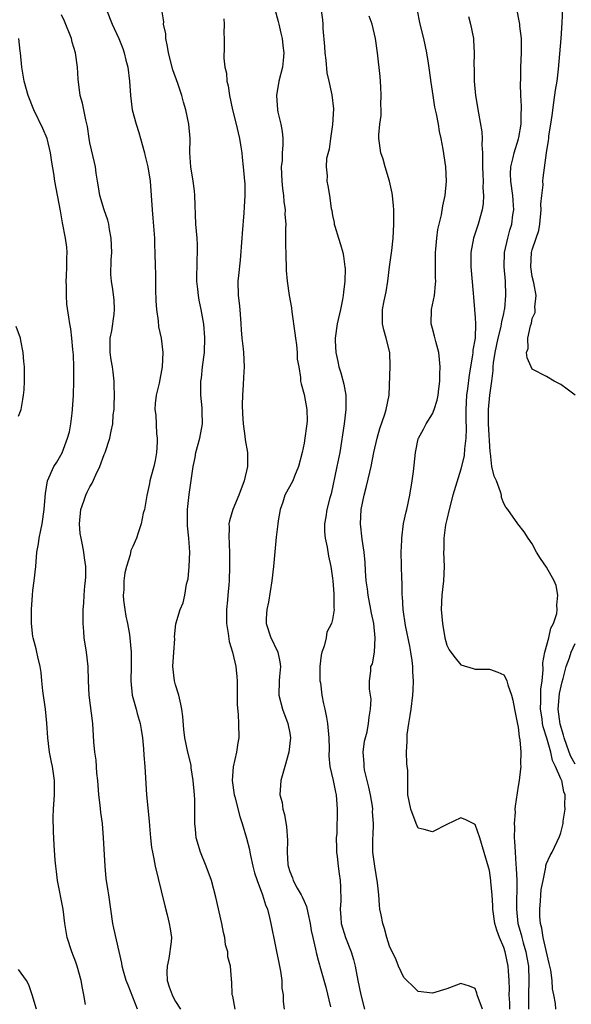
# Model space of a CAD drawing. Units: inches. Extents: x 2613000 to 2616000, y 1521000 to 1524000.
# Drawn here: x 2613753 to 2613830, y 1521462 to 1521600 of the extents above; entities that cross this region are included whole.
import ezdxf

# ---------------------------------------------------------------- set-up
doc = ezdxf.new("R2010")
doc.units = ezdxf.units.IN
doc.header["$MEASUREMENT"] = 0
doc.layers.add('LD26131521_2ft', color=102, linetype='Continuous')

msp = doc.modelspace()

# ---------------------------------------------------------------- linework, layer by layer
at = {"layer": 'LD26131521_2ft'}
for points, elevation in [([(2613795.12, 1521603), (2613795.6, 1521599.6), (2613795.62, 1521599), (2613795.62, 1521598.38), (2613795.86, 1521595.86), (2613795.9, 1521595), (2613796.05, 1521593.95), (2613796.19, 1521592.19), (2613796.49, 1521591), (2613796.91, 1521589.09), (2613797.13, 1521587.13), (2613797, 1521584.94), (2613796.71, 1521583), (2613796.52, 1521581.48), (2613796.17, 1521580.17), (2613796.12, 1521579), (2613796.24, 1521577.76), (2613796.19, 1521577), (2613796.35, 1521576.35), (2613796.56, 1521575), (2613796.82, 1521573.18), (2613796.89, 1521572.89), (2613797, 1521572.21), (2613797.21, 1521571.21), (2613797.23, 1521571), (2613797.31, 1521570.69), (2613797.82, 1521569), (2613798.11, 1521568.11), (2613798.43, 1521567), (2613798.52, 1521566.52), (2613798.74, 1521565), (2613798.75, 1521564.75), (2613798.72, 1521563), (2613798.53, 1521561.47), (2613798.51, 1521561), (2613798.41, 1521560.41), (2613798.12, 1521559), (2613797.65, 1521557), (2613797.36, 1521555), (2613797.36, 1521554.64), (2613797.45, 1521553), (2613797.74, 1521551.74), (2613797.86, 1521551), (2613798.14, 1521550.14), (2613798.56, 1521548.56), (2613798.87, 1521547), (2613798.88, 1521545), (2613798.62, 1521543), (2613798.02, 1521539), (2613797.61, 1521537), (2613796.8, 1521533.2), (2613796.62, 1521532.62), (2613796.2, 1521531), (2613796.04, 1521529.96), (2613795.85, 1521529), (2613795.89, 1521527.89), (2613795.97, 1521527), (2613796.26, 1521525.74), (2613796.45, 1521524.45), (2613796.77, 1521523), (2613797, 1521521.37), (2613797.04, 1521521), (2613797.16, 1521519.16), (2613797.18, 1521519), (2613797.19, 1521517.19), (2613797.23, 1521517), (2613797, 1521515.6), (2613796.87, 1521515), (2613796.19, 1521513.81), (2613796.09, 1521513), (2613795.84, 1521511.84), (2613795.5, 1521511), (2613795.4, 1521510.6), (2613795.21, 1521509), (2613795.21, 1521507.21), (2613795.22, 1521507), (2613795.29, 1521506.71), (2613795.51, 1521505), (2613795.75, 1521503.75), (2613795.93, 1521503), (2613796.13, 1521501.87), (2613796.3, 1521501), (2613796.49, 1521499), (2613796.52, 1521497.48), (2613796.49, 1521496.49), (2613796.64, 1521495), (2613797.1, 1521493), (2613797.4, 1521491.4), (2613797.52, 1521491), (2613797.66, 1521489), (2613797.65, 1521487.65), (2613797.59, 1521487), (2613797.58, 1521485.58), (2613797.51, 1521485), (2613797.56, 1521483.56), (2613797.56, 1521483), (2613797.65, 1521482.35), (2613797.78, 1521481), (2613797.92, 1521479.92), (2613798.06, 1521479), (2613798.13, 1521478.13), (2613798.16, 1521476.16), (2613798.09, 1521475), (2613798.16, 1521473.84), (2613798.23, 1521473), (2613798.8, 1521471), (2613799.59, 1521469), (2613799.92, 1521467.92), (2613800.16, 1521467), (2613800.53, 1521465), (2613800.95, 1521463), (2613801.49, 1521461)], 7832), ([(2613831.01, 1521547.01), (2613829.87, 1521547.87), (2613829, 1521548.5), (2613828.07, 1521549), (2613827, 1521549.62), (2613825, 1521550.64), (2613824.82, 1521551), (2613824.27, 1521552.27), (2613824.19, 1521553), (2613824.42, 1521553.58), (2613824.38, 1521555), (2613824.74, 1521556.74), (2613824.89, 1521557.11), (2613825, 1521557.75), (2613825.38, 1521558.62), (2613825.39, 1521559), (2613825.37, 1521559.37), (2613825.56, 1521561), (2613825.23, 1521562.77), (2613825, 1521563.66), (2613824.78, 1521565), (2613824.89, 1521567), (2613825, 1521567.4), (2613825.55, 1521569), (2613825.9, 1521570.1), (2613826.04, 1521571), (2613826.22, 1521573), (2613826.21, 1521573.79), (2613826.32, 1521575), (2613826.51, 1521576.51), (2613826.49, 1521577), (2613826.54, 1521577.46), (2613827, 1521581), (2613827.29, 1521582.71), (2613827.3, 1521583), (2613827.34, 1521583.34), (2613827.61, 1521585), (2613827.77, 1521586.23), (2613828.04, 1521588.04), (2613828.25, 1521589.75), (2613828.47, 1521591), (2613828.69, 1521592.69), (2613829.04, 1521597), (2613829.18, 1521599.18), (2613829.36, 1521603.36)], 7842), ([(2613765.32, 1521601), (2613766.11, 1521599), (2613766.4, 1521598.4), (2613767.04, 1521597), (2613767.61, 1521595.61), (2613767.81, 1521595), (2613768.04, 1521593.96), (2613768.29, 1521593), (2613768.53, 1521591), (2613768.66, 1521589), (2613768.92, 1521587), (2613769.46, 1521585), (2613769.84, 1521583.84), (2613770.06, 1521583), (2613770.64, 1521581), (2613770.69, 1521580.69), (2613771.12, 1521579), (2613771.42, 1521577), (2613771.7, 1521573), (2613771.83, 1521571.83), (2613772.03, 1521569), (2613772.05, 1521568.05), (2613772.1, 1521567), (2613772.14, 1521565), (2613772.18, 1521564.18), (2613772.18, 1521561.82), (2613772.25, 1521560.25), (2613772.33, 1521559), (2613772.57, 1521557.43), (2613772.61, 1521556.61), (2613773, 1521555), (2613773.22, 1521553), (2613773.11, 1521551), (2613772.69, 1521548.69), (2613772.29, 1521547), (2613772.14, 1521545.86), (2613772.1, 1521545), (2613772.22, 1521544.22), (2613772.34, 1521541.66), (2613772.43, 1521541), (2613772.41, 1521540.41), (2613772.32, 1521539), (2613772.12, 1521537.88), (2613771.93, 1521537), (2613771.53, 1521535.53), (2613771.41, 1521535), (2613771.35, 1521534.65), (2613770.96, 1521532.96), (2613770.62, 1521531), (2613770.47, 1521530.47), (2613770.19, 1521529), (2613769.74, 1521527.74), (2613769.51, 1521527), (2613769, 1521525.81), (2613768.73, 1521525.27), (2613768.65, 1521524.65), (2613768.13, 1521523), (2613767.88, 1521522.12), (2613767.75, 1521521), (2613767.74, 1521519.74), (2613767.66, 1521519), (2613767.72, 1521518.28), (2613767.88, 1521517), (2613768.03, 1521516.03), (2613768.24, 1521515), (2613768.54, 1521513.46), (2613768.78, 1521511), (2613768.79, 1521509), (2613768.73, 1521507), (2613768.89, 1521505), (2613769.45, 1521503), (2613769.61, 1521502.39), (2613770.03, 1521501), (2613770.18, 1521500.18), (2613770.37, 1521499), (2613770.52, 1521497.48), (2613770.57, 1521496.57), (2613770.7, 1521495), (2613770.93, 1521491), (2613771.31, 1521487.31), (2613771.35, 1521486.65), (2613771.5, 1521485), (2613771.64, 1521483.64), (2613771.75, 1521483), (2613771.97, 1521482.03), (2613772.14, 1521481), (2613773, 1521477.56), (2613773.47, 1521475.47), (2613773.8, 1521474.2), (2613774.09, 1521473), (2613774.24, 1521472.24), (2613774.41, 1521471), (2613774.4, 1521470.4), (2613774.07, 1521468.07), (2613773.8, 1521467), (2613773.78, 1521466.22), (2613773.84, 1521465), (2613774.12, 1521464.12), (2613774.5, 1521463), (2613774.65, 1521462.65), (2613775, 1521462.04), (2613775.68, 1521461)], 7824), ([(2613783.36, 1521461), (2613783, 1521462.81), (2613782.94, 1521463), (2613782.86, 1521464.86), (2613782.83, 1521465), (2613782.83, 1521465.17), (2613782.69, 1521467), (2613782.31, 1521468.31), (2613782.31, 1521469), (2613781.98, 1521469.98), (2613781.89, 1521471), (2613781.7, 1521471.7), (2613781.46, 1521473), (2613780.66, 1521476.66), (2613780.04, 1521479), (2613779.3, 1521481), (2613778.47, 1521483), (2613777.87, 1521485), (2613777.78, 1521486.22), (2613777.69, 1521487), (2613777.68, 1521487.68), (2613777.71, 1521489), (2613777.69, 1521490.31), (2613777.66, 1521491), (2613777.48, 1521493), (2613777.2, 1521494.8), (2613777.16, 1521495.16), (2613776.71, 1521497), (2613776.3, 1521499), (2613776.16, 1521500.16), (2613776, 1521502), (2613775.89, 1521503), (2613775.74, 1521503.74), (2613775.43, 1521505), (2613775, 1521506.43), (2613774.84, 1521507), (2613774.62, 1521509), (2613774.74, 1521511), (2613774.88, 1521512.88), (2613774.86, 1521513.14), (2613775.02, 1521514.98), (2613775.62, 1521517), (2613776.06, 1521517.94), (2613776.31, 1521519), (2613776.55, 1521520.55), (2613776.68, 1521521), (2613776.74, 1521521.26), (2613776.9, 1521523), (2613776.98, 1521525.02), (2613776.86, 1521527), (2613776.69, 1521528.69), (2613776.67, 1521529), (2613776.66, 1521531), (2613776.88, 1521533.12), (2613777.45, 1521537), (2613777.72, 1521538.28), (2613777.85, 1521539), (2613778.4, 1521541), (2613778.77, 1521543), (2613778.73, 1521544.73), (2613778.74, 1521545.26), (2613778.56, 1521547), (2613778.52, 1521548.52), (2613778.55, 1521549), (2613778.61, 1521549.39), (2613778.78, 1521551), (2613779.04, 1521553), (2613779.09, 1521555.09), (2613778.96, 1521556.96), (2613778.6, 1521559), (2613778.31, 1521560.31), (2613778.21, 1521561), (2613778.13, 1521561.87), (2613777.99, 1521563), (2613778.02, 1521565.98), (2613778.09, 1521567), (2613778.07, 1521568.07), (2613778.02, 1521569), (2613777.85, 1521571), (2613777.7, 1521575), (2613777.65, 1521575.65), (2613777.45, 1521577), (2613777.12, 1521579), (2613777.01, 1521581), (2613777.04, 1521583), (2613776.85, 1521585), (2613776.42, 1521587), (2613776.09, 1521588.09), (2613775.88, 1521589), (2613775.3, 1521590.7), (2613774.61, 1521592.61), (2613774.01, 1521595), (2613773.88, 1521595.88), (2613773.64, 1521597), (2613773.63, 1521597.63), (2613773.31, 1521599), (2613773.35, 1521599.35), (2613773.09, 1521601)], 7826), ([(2613788.9, 1521601.1), (2613789.36, 1521599.36), (2613789.48, 1521599), (2613789.74, 1521597.74), (2613789.93, 1521597), (2613790.03, 1521596.03), (2613790.15, 1521595), (2613790.08, 1521593.92), (2613789.97, 1521593), (2613789.48, 1521591), (2613789.13, 1521589), (2613789.27, 1521587), (2613789.34, 1521586.66), (2613789.74, 1521585), (2613789.95, 1521583.95), (2613790.01, 1521583), (2613790.05, 1521582.05), (2613789.93, 1521581), (2613789.92, 1521579.92), (2613789.81, 1521579), (2613789.9, 1521577), (2613789.99, 1521575.99), (2613790.14, 1521575), (2613790.17, 1521574.17), (2613790.35, 1521573), (2613790.32, 1521572.32), (2613790.43, 1521571), (2613790.39, 1521570.39), (2613790.42, 1521569), (2613790.4, 1521568.4), (2613790.44, 1521566.44), (2613790.48, 1521565), (2613790.51, 1521564.51), (2613790.63, 1521563), (2613790.93, 1521561), (2613791.26, 1521559.26), (2613791.31, 1521558.69), (2613791.72, 1521555.72), (2613791.79, 1521555), (2613791.93, 1521554.07), (2613792.04, 1521553), (2613792.05, 1521552.05), (2613792.26, 1521551), (2613792.52, 1521549.48), (2613792.52, 1521549), (2613792.59, 1521548.59), (2613793, 1521547.13), (2613793.38, 1521545), (2613793.43, 1521543.43), (2613793.4, 1521543), (2613793.34, 1521542.66), (2613793.13, 1521541), (2613793, 1521540.27), (2613792.74, 1521539), (2613792.24, 1521537), (2613791.67, 1521535.67), (2613791.41, 1521535), (2613790.32, 1521533), (2613790.03, 1521532.03), (2613789.64, 1521531), (2613789.4, 1521529.4), (2613789.32, 1521529), (2613789.12, 1521527.12), (2613788.7, 1521523), (2613788.48, 1521521), (2613788.01, 1521517.99), (2613787.78, 1521517), (2613787.7, 1521515.7), (2613787.7, 1521515), (2613788.37, 1521513), (2613788.58, 1521512.58), (2613789, 1521511.64), (2613789.23, 1521511.23), (2613789.32, 1521511), (2613789.63, 1521509.63), (2613789.69, 1521509), (2613789.58, 1521507.58), (2613789.52, 1521507), (2613789.47, 1521505), (2613789.99, 1521503), (2613790.75, 1521501), (2613791, 1521499.64), (2613791.1, 1521499), (2613790.87, 1521497), (2613790.31, 1521495), (2613790.02, 1521494.02), (2613789.77, 1521493), (2613789.63, 1521491), (2613789.93, 1521489.93), (2613790.05, 1521489), (2613790.27, 1521488.27), (2613790.54, 1521486.54), (2613790.67, 1521484.67), (2613790.64, 1521483), (2613790.75, 1521481.25), (2613790.78, 1521481), (2613791, 1521480.29), (2613791.39, 1521479.39), (2613791.5, 1521479), (2613792.06, 1521477.94), (2613792.6, 1521477), (2613792.73, 1521476.73), (2613793, 1521476.1), (2613793.35, 1521475.35), (2613793.52, 1521474.48), (2613793.85, 1521473), (2613794, 1521472), (2613794.22, 1521471), (2613794.63, 1521469.37), (2613794.74, 1521468.74), (2613795, 1521467.86), (2613795.17, 1521467.17), (2613795.23, 1521467), (2613796.04, 1521464.04), (2613796.7, 1521461.3)], 7830), ([(2613821.87, 1521461), (2613821.86, 1521461.86), (2613821.77, 1521463), (2613821.79, 1521463.79), (2613821.75, 1521465), (2613821.65, 1521466.35), (2613821.62, 1521467), (2613821.2, 1521469), (2613821, 1521469.62), (2613820.42, 1521471), (2613820.05, 1521472.05), (2613819.77, 1521473), (2613819.47, 1521475), (2613819.47, 1521475.47), (2613819.36, 1521477), (2613819.2, 1521478.8), (2613819.19, 1521479), (2613819, 1521480.39), (2613818.87, 1521480.87), (2613817.64, 1521485), (2613817, 1521486.84), (2613815.57, 1521487.57), (2613815, 1521487.77), (2613813, 1521486.87), (2613811, 1521485.82), (2613809.83, 1521486.17), (2613809, 1521486.36), (2613808.71, 1521487), (2613807.97, 1521489), (2613807.57, 1521491), (2613807.53, 1521491.53), (2613807.53, 1521494.47), (2613807.47, 1521495), (2613807.4, 1521495.4), (2613807.37, 1521497), (2613807.48, 1521498.52), (2613807.44, 1521499), (2613807.46, 1521499.46), (2613807.69, 1521501), (2613807.88, 1521502.12), (2613808.01, 1521503), (2613808.26, 1521505), (2613808.32, 1521505.68), (2613808.37, 1521507), (2613808.27, 1521508.27), (2613808.27, 1521509), (2613808.17, 1521509.83), (2613807.98, 1521511), (2613807.83, 1521511.83), (2613807.24, 1521514.76), (2613806.89, 1521517), (2613806.8, 1521518.8), (2613806.77, 1521519), (2613806.75, 1521520.75), (2613806.72, 1521521.28), (2613806.62, 1521525), (2613806.69, 1521526.69), (2613806.69, 1521527), (2613806.95, 1521529.05), (2613807.31, 1521530.69), (2613807.39, 1521531), (2613807.83, 1521533), (2613808.17, 1521535), (2613808.35, 1521536.34), (2613808.62, 1521539), (2613809, 1521540.88), (2613809.03, 1521541), (2613809.75, 1521542.25), (2613810.12, 1521543), (2613811, 1521544.41), (2613811.25, 1521545), (2613811.67, 1521546.33), (2613811.79, 1521547), (2613811.91, 1521547.91), (2613812.04, 1521549), (2613812.04, 1521549.96), (2613812.08, 1521551), (2613812.01, 1521552.01), (2613811.89, 1521553), (2613811.46, 1521554.54), (2613811.3, 1521555.3), (2613811, 1521556.37), (2613810.84, 1521557), (2613810.89, 1521559), (2613811.29, 1521561), (2613811.45, 1521562.55), (2613811.46, 1521563), (2613811.44, 1521563.44), (2613811.42, 1521565), (2613811.44, 1521567), (2613811.5, 1521567.5), (2613811.64, 1521569), (2613811.78, 1521570.22), (2613812.28, 1521572.28), (2613812.46, 1521573.54), (2613812.79, 1521575), (2613812.97, 1521577), (2613812.87, 1521579), (2613812.51, 1521581.49), (2613812.22, 1521583), (2613811.97, 1521583.97), (2613811.83, 1521585), (2613811.57, 1521586.43), (2613811.36, 1521587.36), (2613811.09, 1521589), (2613810.81, 1521590.81), (2613810.57, 1521592.57), (2613810.47, 1521593.53), (2613810.23, 1521595), (2613809.8, 1521597), (2613809.3, 1521599), (2613808.85, 1521601.15)], 7836), ([(2613828.29, 1521461), (2613828.23, 1521461.77), (2613828.01, 1521463), (2613827.82, 1521463.82), (2613827.77, 1521465), (2613827.58, 1521466.42), (2613827.37, 1521467.37), (2613826.54, 1521471), (2613826.33, 1521472.33), (2613826.14, 1521473), (2613826.06, 1521473.94), (2613826.04, 1521475), (2613826.17, 1521476.17), (2613826.26, 1521477.74), (2613826.5, 1521479), (2613826.89, 1521480.89), (2613826.91, 1521481.09), (2613827, 1521481.39), (2613827.49, 1521482.51), (2613827.77, 1521483), (2613828.81, 1521485.19), (2613829, 1521485.69), (2613829.34, 1521487), (2613829.34, 1521487.34), (2613829.62, 1521489), (2613829.54, 1521489.54), (2613829.6, 1521491), (2613829.41, 1521491.41), (2613829.12, 1521493), (2613829.07, 1521493.07), (2613829, 1521493.26), (2613828.25, 1521495), (2613827.82, 1521495.82), (2613827.59, 1521497), (2613827.05, 1521498.95), (2613826.53, 1521500.53), (2613826.44, 1521501), (2613826.36, 1521501.64), (2613826.15, 1521503), (2613826.2, 1521504.2), (2613826.19, 1521505.81), (2613826.36, 1521507), (2613826.52, 1521508.52), (2613826.49, 1521509.51), (2613826.76, 1521511), (2613827.3, 1521513), (2613827.62, 1521514.38), (2613827.97, 1521515), (2613828.44, 1521516.44), (2613828.49, 1521517), (2613828.42, 1521517.58), (2613828.6, 1521519), (2613828.35, 1521520.35), (2613828.07, 1521521), (2613827, 1521522.92), (2613826.13, 1521524.13), (2613825.59, 1521525), (2613825, 1521526.2), (2613824.42, 1521527), (2613823.88, 1521527.88), (2613822.96, 1521529), (2613821.56, 1521531), (2613821.31, 1521531.31), (2613821, 1521531.84), (2613820.69, 1521532.69), (2613820.66, 1521533), (2613820.54, 1521533.46), (2613819.96, 1521535), (2613819.65, 1521535.65), (2613819.35, 1521537), (2613819.13, 1521538.87), (2613819.08, 1521539.08), (2613818.88, 1521543), (2613818.84, 1521545), (2613819.03, 1521547.03), (2613819.33, 1521549), (2613819.52, 1521550.48), (2613819.52, 1521551), (2613819.56, 1521551.56), (2613819.78, 1521553), (2613820.21, 1521555), (2613820.64, 1521556.64), (2613820.7, 1521557), (2613820.72, 1521557.28), (2613821, 1521558.45), (2613821.12, 1521559), (2613821.14, 1521559.14), (2613821.31, 1521561), (2613821.22, 1521563), (2613821.05, 1521565), (2613821.12, 1521567), (2613821.55, 1521569), (2613821.85, 1521570.15), (2613822.12, 1521571), (2613822.28, 1521572.28), (2613822.4, 1521573), (2613822.3, 1521574.3), (2613822.28, 1521575), (2613822, 1521577), (2613821.96, 1521578.04), (2613821.98, 1521579), (2613822.32, 1521580.33), (2613822.45, 1521581), (2613823.08, 1521582.92), (2613823.13, 1521583.13), (2613823.43, 1521585), (2613823.43, 1521586.57), (2613823.47, 1521587), (2613823.5, 1521587.5), (2613823.4, 1521589), (2613823.34, 1521590.66), (2613823.37, 1521591.37), (2613823.4, 1521593), (2613823.47, 1521595), (2613823.47, 1521597), (2613823.27, 1521598.73), (2613823.25, 1521599), (2613823.22, 1521599.22), (2613822.84, 1521601.16)], 7840), ([(2613769.66, 1521461), (2613768.33, 1521464.33), (2613768.08, 1521465), (2613767.7, 1521466.3), (2613767.52, 1521467), (2613767.44, 1521467.44), (2613766.32, 1521472.32), (2613766.19, 1521473), (2613765.9, 1521475), (2613765.63, 1521477), (2613765.54, 1521477.54), (2613765.29, 1521479.29), (2613765.12, 1521481), (2613764.91, 1521485), (2613764.74, 1521487), (2613764.54, 1521488.54), (2613764.44, 1521489.56), (2613764.25, 1521491), (2613764.08, 1521493), (2613763.97, 1521494.03), (2613763.86, 1521495.86), (2613763.69, 1521497), (2613763.54, 1521498.46), (2613763.38, 1521501), (2613762.9, 1521505), (2613762.81, 1521507), (2613762.75, 1521509), (2613762.5, 1521511), (2613762.2, 1521513), (2613762.12, 1521513.88), (2613762.04, 1521515), (2613762.06, 1521517), (2613762.14, 1521517.86), (2613762.2, 1521519), (2613762.29, 1521520.29), (2613762.37, 1521521), (2613762.41, 1521521.59), (2613762.41, 1521523), (2613762.21, 1521524.21), (2613762.15, 1521525), (2613761.97, 1521526.03), (2613761.74, 1521527), (2613761.64, 1521527.64), (2613761.51, 1521529), (2613761.73, 1521531), (2613762.15, 1521532.15), (2613762.43, 1521533), (2613762.59, 1521533.41), (2613763, 1521534.19), (2613763.31, 1521534.69), (2613763.84, 1521535.84), (2613764.39, 1521537), (2613765, 1521538.72), (2613765.13, 1521539), (2613765.79, 1521541), (2613765.96, 1521541.96), (2613766.18, 1521543), (2613766.27, 1521544.27), (2613766.37, 1521545), (2613766.41, 1521545.59), (2613766.44, 1521547), (2613766.4, 1521548.4), (2613766.41, 1521549), (2613766.23, 1521550.23), (2613766.17, 1521551), (2613765.99, 1521551.99), (2613765.85, 1521553), (2613765.83, 1521554.17), (2613765.83, 1521555), (2613766.04, 1521556.04), (2613766.39, 1521558.39), (2613766.44, 1521559), (2613766.37, 1521560.37), (2613766.18, 1521561.82), (2613766, 1521563), (2613765.93, 1521563.93), (2613765.96, 1521565.96), (2613766.04, 1521567), (2613765.97, 1521569), (2613765.75, 1521570.25), (2613765.64, 1521571), (2613765.52, 1521571.52), (2613765, 1521573.01), (2613764.39, 1521575), (2613764.21, 1521576.21), (2613764.04, 1521577), (2613763.85, 1521578.15), (2613763.76, 1521579), (2613763.63, 1521579.63), (2613763, 1521582.38), (2613762.89, 1521583), (2613762.67, 1521584.67), (2613762.42, 1521585.58), (2613761.96, 1521587.96), (2613761.64, 1521589), (2613761.32, 1521591.32), (2613761.25, 1521593), (2613760.98, 1521595), (2613760.5, 1521596.5), (2613760.39, 1521597), (2613759.41, 1521599.41), (2613759, 1521600.3)], 7822), ([(2613781.77, 1521599.77), (2613781.82, 1521599), (2613781.75, 1521597.75), (2613781.79, 1521597), (2613781.79, 1521595.79), (2613781.76, 1521594.24), (2613781.91, 1521593), (2613782.12, 1521592.12), (2613782.2, 1521591), (2613782.37, 1521590.37), (2613782.57, 1521589), (2613782.99, 1521587), (2613783.48, 1521585), (2613783.76, 1521583.76), (2613783.96, 1521583), (2613784.16, 1521581.83), (2613784.27, 1521581), (2613784.32, 1521580.32), (2613784.48, 1521579), (2613784.67, 1521577), (2613784.69, 1521576.69), (2613784.72, 1521575), (2613784.59, 1521573.41), (2613784.57, 1521572.57), (2613784.31, 1521569.69), (2613784.28, 1521569), (2613784.05, 1521565.95), (2613783.8, 1521563.8), (2613783.73, 1521563), (2613783.78, 1521561), (2613783.93, 1521559.93), (2613784.02, 1521559), (2613784.15, 1521557), (2613784.17, 1521556.17), (2613784.27, 1521555), (2613784.47, 1521553.53), (2613784.51, 1521553), (2613784.63, 1521551), (2613784.52, 1521549.48), (2613784.48, 1521548.48), (2613784.36, 1521547), (2613784.35, 1521545.65), (2613784.38, 1521544.38), (2613784.47, 1521543), (2613784.72, 1521541.28), (2613784.75, 1521540.75), (2613785.1, 1521539), (2613785.09, 1521538.91), (2613785.1, 1521537), (2613784.61, 1521535), (2613783.86, 1521533), (2613783, 1521531), (2613782.57, 1521529.43), (2613782.48, 1521529), (2613782.52, 1521528.52), (2613782.45, 1521527), (2613782.52, 1521526.52), (2613782.56, 1521524.56), (2613782.56, 1521523), (2613782.5, 1521521), (2613782.46, 1521520.46), (2613782.3, 1521519), (2613782.27, 1521518.27), (2613782.12, 1521517), (2613782.14, 1521516.14), (2613782.14, 1521515), (2613782.37, 1521513.63), (2613782.49, 1521512.49), (2613782.99, 1521511), (2613783.45, 1521509), (2613783.56, 1521507.56), (2613783.62, 1521507), (2613783.65, 1521503.65), (2613783.76, 1521502.24), (2613783.81, 1521501), (2613783.85, 1521499), (2613783.72, 1521498.28), (2613783.55, 1521497), (2613783.07, 1521494.93), (2613782.93, 1521493), (2613783.19, 1521491), (2613783.28, 1521490.72), (2613783.99, 1521487.99), (2613784.35, 1521487), (2613784.96, 1521484.96), (2613785.34, 1521483.34), (2613785.39, 1521483), (2613785.49, 1521482.51), (2613785.83, 1521481), (2613786.07, 1521480.07), (2613786.42, 1521479), (2613787.17, 1521477), (2613787.59, 1521475.59), (2613787.86, 1521475), (2613788.17, 1521473.83), (2613788.37, 1521473), (2613789.55, 1521467), (2613789.7, 1521466.3), (2613789.89, 1521465), (2613789.91, 1521463.91), (2613790.09, 1521463), (2613790.07, 1521462.07), (2613790.2, 1521461)], 7828), ([(2613818.02, 1521461), (2613817.29, 1521463), (2613817.23, 1521463.23), (2613817, 1521463.86), (2613816.22, 1521464.22), (2613815, 1521464.59), (2613814.36, 1521464.36), (2613813, 1521463.83), (2613811, 1521463.22), (2613809, 1521463.47), (2613808.23, 1521464.23), (2613807.42, 1521465), (2613807, 1521465.42), (2613806.26, 1521467), (2613805.9, 1521467.9), (2613805, 1521469.8), (2613804.62, 1521471), (2613804.27, 1521472.27), (2613804.03, 1521473), (2613803.82, 1521474.18), (2613803.65, 1521475), (2613803.56, 1521475.56), (2613803.47, 1521477), (2613803.31, 1521478.69), (2613802.92, 1521481), (2613802.67, 1521483), (2613802.66, 1521484.66), (2613802.67, 1521485), (2613802.71, 1521485.29), (2613802.74, 1521487), (2613802.62, 1521488.62), (2613802.64, 1521489), (2613802.59, 1521489.41), (2613802.33, 1521491), (2613802.1, 1521492.1), (2613801.5, 1521494.5), (2613801.41, 1521495), (2613801.42, 1521495.42), (2613801.28, 1521497), (2613801.48, 1521498.52), (2613801.84, 1521499.84), (2613802.06, 1521501), (2613802.12, 1521501.88), (2613802.33, 1521503), (2613802.41, 1521504.41), (2613802.34, 1521505), (2613802.16, 1521505.84), (2613802.19, 1521507), (2613802.35, 1521508.35), (2613802.36, 1521509), (2613802.61, 1521509.39), (2613802.88, 1521511), (2613802.99, 1521513.01), (2613802.77, 1521515), (2613802.45, 1521516.45), (2613802.38, 1521517), (2613801.98, 1521519), (2613801.88, 1521519.88), (2613801.72, 1521521), (2613801.61, 1521522.39), (2613801.55, 1521523.55), (2613801.41, 1521525), (2613801.14, 1521526.86), (2613800.92, 1521529), (2613801.01, 1521531), (2613801.41, 1521533), (2613801.75, 1521534.25), (2613802.21, 1521536.21), (2613802.41, 1521537), (2613802.8, 1521539), (2613803.26, 1521541), (2613803.65, 1521542.35), (2613804.34, 1521544.34), (2613804.53, 1521545), (2613804.93, 1521547), (2613805.09, 1521551.09), (2613805.05, 1521553), (2613804.53, 1521555), (2613804.17, 1521556.17), (2613804, 1521557), (2613804.02, 1521557.98), (2613804, 1521559), (2613804.23, 1521560.23), (2613804.51, 1521561.49), (2613804.76, 1521563), (2613804.99, 1521565.01), (2613805.3, 1521567.3), (2613805.5, 1521569), (2613805.6, 1521571), (2613805.57, 1521573), (2613805.53, 1521573.53), (2613805.39, 1521575), (2613805.34, 1521575.34), (2613804.99, 1521576.99), (2613804.36, 1521579), (2613804.08, 1521580.08), (2613803.75, 1521581), (2613803.51, 1521583), (2613803.51, 1521583.51), (2613803.65, 1521585), (2613803.8, 1521586.2), (2613803.8, 1521587), (2613803.76, 1521587.76), (2613803.8, 1521589), (2613803.76, 1521590.24), (2613803.66, 1521591.66), (2613803.32, 1521595), (2613803.03, 1521597), (2613802.53, 1521599), (2613802.11, 1521600.11)], 7834), ([(2613816.06, 1521600.06), (2613816.35, 1521599), (2613816.74, 1521597), (2613816.77, 1521596.77), (2613816.87, 1521595), (2613816.82, 1521593.18), (2613816.85, 1521592.85), (2613816.87, 1521591), (2613817.06, 1521589), (2613817.46, 1521586.54), (2613817.91, 1521583.91), (2613817.95, 1521583), (2613817.91, 1521582.09), (2613818, 1521581), (2613818.04, 1521580.04), (2613818, 1521579), (2613818.06, 1521577.94), (2613818.09, 1521577), (2613818.08, 1521576.08), (2613818.18, 1521575), (2613818.1, 1521573.9), (2613817.96, 1521573), (2613817.39, 1521571), (2613816.77, 1521569), (2613816.4, 1521567), (2613816.37, 1521565), (2613816.71, 1521561.29), (2613816.74, 1521560.74), (2613816.91, 1521559), (2613817, 1521557.86), (2613817.05, 1521557), (2613816.97, 1521555), (2613816.66, 1521553.34), (2613816.65, 1521553), (2613816.62, 1521552.62), (2613816.14, 1521549.86), (2613815.91, 1521547.92), (2613815.77, 1521547), (2613815.66, 1521545), (2613815.67, 1521543.67), (2613815.72, 1521542.28), (2613815.69, 1521541), (2613815.51, 1521539.51), (2613815.43, 1521538.57), (2613815, 1521536.64), (2613814.23, 1521534.23), (2613813.88, 1521533), (2613813.34, 1521531), (2613813, 1521529.59), (2613812.85, 1521528.85), (2613812.59, 1521527), (2613812.58, 1521525.42), (2613812.56, 1521525), (2613812.63, 1521523), (2613812.55, 1521521), (2613812.32, 1521519), (2613812.23, 1521517), (2613812.39, 1521515), (2613812.73, 1521513), (2613813, 1521511.97), (2613813.34, 1521511.34), (2613813.59, 1521511), (2613814.21, 1521510.21), (2613815, 1521509.22), (2613816.73, 1521508.73), (2613817, 1521508.64), (2613819, 1521508.62), (2613820.18, 1521508.18), (2613821, 1521507.82), (2613821.3, 1521507.3), (2613821.41, 1521507), (2613821.56, 1521506.44), (2613822.09, 1521505), (2613822.29, 1521504.29), (2613822.49, 1521503), (2613822.91, 1521500.91), (2613823, 1521500.5), (2613823.15, 1521499.15), (2613823.27, 1521498.73), (2613823.4, 1521497), (2613823.35, 1521495.35), (2613823.38, 1521495), (2613823.35, 1521494.65), (2613823.15, 1521493), (2613823, 1521492.21), (2613822.58, 1521489.42), (2613822.57, 1521489), (2613822.58, 1521488.58), (2613822.44, 1521487), (2613822.49, 1521486.49), (2613822.45, 1521485), (2613822.52, 1521484.52), (2613822.58, 1521483), (2613822.68, 1521481.32), (2613822.74, 1521480.74), (2613822.81, 1521479), (2613822.78, 1521475), (2613822.99, 1521473), (2613823.43, 1521471.43), (2613823.52, 1521471), (2613823.72, 1521470.28), (2613824.1, 1521469), (2613824.24, 1521468.24), (2613824.45, 1521467), (2613824.53, 1521465), (2613824.46, 1521463), (2613824.46, 1521461)], 7838), ([(2613762.37, 1521461.63), (2613762.15, 1521463), (2613761.94, 1521463.94), (2613761.74, 1521465), (2613761.2, 1521467), (2613761, 1521467.57), (2613760.47, 1521469), (2613759.8, 1521471), (2613759.45, 1521473), (2613759.22, 1521475), (2613758.43, 1521479), (2613758.29, 1521480.29), (2613758.19, 1521481), (2613758.12, 1521481.88), (2613757.97, 1521483.97), (2613757.88, 1521485.88), (2613757.86, 1521487.86), (2613757.9, 1521489), (2613758.01, 1521491), (2613758.01, 1521493), (2613757.73, 1521495), (2613757.59, 1521495.59), (2613757.32, 1521497), (2613757.07, 1521499), (2613756.96, 1521501.05), (2613756.77, 1521503), (2613756.41, 1521505.59), (2613756.25, 1521507), (2613756.17, 1521508.17), (2613756.01, 1521509), (2613755.67, 1521510.33), (2613755.57, 1521511), (2613755.47, 1521511.47), (2613755.03, 1521513), (2613755, 1521513.2), (2613754.79, 1521515), (2613754.78, 1521517), (2613754.93, 1521519), (2613755, 1521519.64), (2613755.19, 1521521), (2613755.39, 1521523), (2613755.55, 1521525), (2613755.8, 1521526.2), (2613755.89, 1521527), (2613756.09, 1521528.09), (2613756.3, 1521529), (2613756.57, 1521531), (2613756.72, 1521532.72), (2613756.74, 1521533.26), (2613757.06, 1521535), (2613757.95, 1521537), (2613758.36, 1521537.64), (2613759.08, 1521538.92), (2613759.86, 1521541), (2613760.11, 1521541.89), (2613760.31, 1521543), (2613760.48, 1521544.48), (2613760.56, 1521545), (2613760.69, 1521547), (2613760.74, 1521549), (2613760.73, 1521551), (2613760.67, 1521552.67), (2613760.59, 1521553.41), (2613760.44, 1521555), (2613760.3, 1521556.3), (2613760.17, 1521557), (2613760.05, 1521557.95), (2613759.77, 1521559.77), (2613759.7, 1521561), (2613759.7, 1521562.3), (2613759.65, 1521563), (2613759.71, 1521563.71), (2613759.75, 1521565), (2613759.74, 1521566.26), (2613759.8, 1521567), (2613759.74, 1521567.74), (2613759.57, 1521569), (2613759.15, 1521571.15), (2613758.86, 1521572.86), (2613758.08, 1521577), (2613757.93, 1521578.07), (2613757.65, 1521579.65), (2613757.47, 1521581), (2613757, 1521583), (2613756.41, 1521584.41), (2613755.13, 1521587), (2613754.34, 1521589), (2613753.78, 1521591), (2613753.43, 1521593), (2613753.25, 1521595), (2613753.21, 1521595.21), (2613753.01, 1521597)], 7820), ([(2613753, 1521544.08), (2613753.33, 1521545), (2613753.6, 1521546.4), (2613753.7, 1521547), (2613753.77, 1521547.77), (2613753.83, 1521549), (2613753.8, 1521550.2), (2613753.81, 1521551), (2613753.73, 1521551.73), (2613753.64, 1521553), (2613753.32, 1521554.68), (2613753.24, 1521555), (2613752.65, 1521556.65)], 7818), ([(2613831, 1521495.32), (2613830.39, 1521496.39), (2613830.16, 1521497), (2613829.46, 1521499), (2613829.37, 1521499.37), (2613828.91, 1521500.91), (2613828.62, 1521503), (2613828.79, 1521505.21), (2613829.17, 1521506.83), (2613829.33, 1521507.33), (2613829.77, 1521509), (2613830.22, 1521510.22), (2613830.46, 1521511), (2613831, 1521512.22)], 7842), ([(2613755.48, 1521461), (2613754.88, 1521463), (2613754.41, 1521464.41), (2613754.09, 1521465), (2613753, 1521466.53)], 7818)]:
    msp.add_lwpolyline(points, dxfattribs=dict(at, elevation=elevation))

doc.saveas('drawing.dxf')
